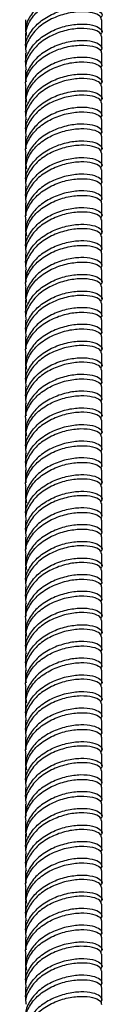
# Model space of a CAD drawing. Units: millimetres. Extents: x 5 to 995, y 5 to 995.
# Drawn here: x 846 to 849, y 205 to 241 of the extents above; entities that cross this region are included whole.
import ezdxf

# ---------------------------------------------------------------- set-up
doc = ezdxf.new("R2010")
doc.units = ezdxf.units.MM

msp = doc.modelspace()

# ---------------------------------------------------------------- linework, layer by layer
at = {"color": 7, "linetype": 'Continuous', "lineweight": 25}
for p, q in [((845.767, 240.938), (845.767, 240.489)), ((848.567, 240.489), (848.567, 240.938)), ((845.767, 240.325), (845.767, 239.877)), ((848.567, 239.877), (848.567, 240.326)), ((845.767, 239.714), (845.767, 239.265)), ((848.567, 239.265), (848.567, 239.714)), ((845.767, 239.101), (845.767, 238.652)), ((848.567, 238.652), (848.567, 239.101)), ((845.767, 238.489), (845.767, 238.04)), ((848.567, 238.04), (848.567, 238.489)), ((845.767, 237.876), (845.767, 237.427)), ((848.567, 237.427), (848.567, 237.876)), ((845.767, 237.264), (845.767, 236.815)), ((848.567, 236.815), (848.567, 237.264)), ((845.767, 236.652), (845.767, 236.203)), ((848.567, 236.203), (848.567, 236.652)), ((845.767, 236.039), (845.767, 235.59)), ((848.567, 235.59), (848.567, 236.039)), ((845.767, 235.426), (845.767, 234.978)), ((848.567, 234.978), (848.567, 235.427)), ((845.767, 234.814), (845.767, 234.365)), ((848.567, 234.365), (848.567, 234.814)), ((845.767, 234.202), (845.767, 233.753)), ((848.567, 233.753), (848.567, 234.202)), ((845.767, 233.59), (845.767, 233.141)), ((848.567, 233.141), (848.567, 233.59)), ((845.767, 232.977), (845.767, 232.528)), ((848.567, 232.528), (848.567, 232.977)), ((845.767, 232.365), (845.767, 231.916)), ((848.567, 231.916), (848.567, 232.365)), ((845.767, 231.752), (845.767, 231.303)), ((848.567, 231.303), (848.567, 231.752)), ((845.767, 231.14), (845.767, 230.691)), ((848.567, 230.691), (848.567, 231.14)), ((845.767, 230.527), (845.767, 230.078)), ((848.567, 230.078), (848.567, 230.528)), ((845.767, 229.915), (845.767, 229.466)), ((848.567, 229.466), (848.567, 229.915)), ((845.767, 229.303), (845.767, 228.854)), ((848.567, 228.854), (848.567, 229.303)), ((845.767, 228.69), (845.767, 228.241)), ((848.567, 228.241), (848.567, 228.69)), ((845.767, 228.077), (845.767, 227.629)), ((848.567, 227.629), (848.567, 228.078)), ((845.767, 227.466), (845.767, 227.016)), ((848.567, 227.016), (848.567, 227.466)), ((845.767, 226.853), (845.767, 226.404)), ((848.567, 226.404), (848.567, 226.853)), ((845.767, 226.241), (845.767, 225.792)), ((848.567, 225.792), (848.567, 226.241)), ((845.767, 225.628), (845.767, 225.179)), ((848.567, 225.179), (848.567, 225.628)), ((845.767, 225.016), (845.767, 224.567)), ((848.567, 224.567), (848.567, 225.016)), ((845.767, 224.404), (845.767, 223.954)), ((848.567, 223.954), (848.567, 224.404)), ((845.767, 223.791), (845.767, 223.342)), ((848.567, 223.342), (848.567, 223.791)), ((845.767, 223.178), (845.767, 222.73)), ((848.567, 222.73), (848.567, 223.179)), ((845.767, 222.566), (845.767, 222.117)), ((848.567, 222.117), (848.567, 222.566)), ((845.767, 221.954), (845.767, 221.505)), ((848.567, 221.505), (848.567, 221.954)), ((845.767, 221.342), (845.767, 220.892)), ((848.567, 220.892), (848.567, 221.342)), ((845.767, 220.728), (845.767, 220.28)), ((848.567, 220.28), (848.567, 220.729)), ((845.767, 220.117), (845.767, 219.668)), ((848.567, 219.668), (848.567, 220.117)), ((845.767, 219.504), (845.767, 219.055)), ((848.567, 219.055), (848.567, 219.504)), ((845.767, 218.892), (845.767, 218.443)), ((848.567, 218.443), (848.567, 218.892)), ((845.767, 218.279), (845.767, 217.83)), ((848.567, 217.83), (848.567, 218.279)), ((845.767, 217.667), (845.767, 217.218)), ((848.567, 217.218), (848.567, 217.667)), ((845.767, 217.055), (845.767, 216.606)), ((848.567, 216.606), (848.567, 217.055)), ((845.767, 216.442), (845.767, 215.993)), ((848.567, 215.993), (848.567, 216.442)), ((845.767, 215.829), (845.767, 215.381)), ((848.567, 215.381), (848.567, 215.83)), ((845.767, 215.217), (845.767, 214.768)), ((848.567, 214.768), (848.567, 215.217)), ((845.767, 214.605), (845.767, 214.156)), ((848.567, 214.156), (848.567, 214.605)), ((845.767, 213.993), (845.767, 213.544)), ((848.567, 213.544), (848.567, 213.993)), ((845.767, 213.38), (845.767, 212.931)), ((848.567, 212.931), (848.567, 213.38)), ((845.767, 212.768), (845.767, 212.319)), ((848.567, 212.319), (848.567, 212.768)), ((845.767, 212.155), (845.767, 211.706)), ((848.567, 211.706), (848.567, 212.155)), ((845.767, 211.543), (845.767, 211.094)), ((848.567, 211.094), (848.567, 211.543)), ((845.767, 210.93), (845.767, 210.482)), ((848.567, 210.482), (848.567, 210.931)), ((845.767, 210.318), (845.767, 209.869)), ((848.567, 209.869), (848.567, 210.318)), ((845.767, 209.706), (845.767, 209.257)), ((848.567, 209.257), (848.567, 209.706)), ((845.767, 209.093), (845.767, 208.644)), ((848.567, 208.644), (848.567, 209.093)), ((845.767, 208.48), (845.767, 208.032)), ((848.567, 208.032), (848.567, 208.481)), ((845.767, 207.869), (845.767, 207.419)), ((848.567, 207.419), (848.567, 207.869)), ((845.767, 207.256), (845.767, 206.807)), ((848.567, 206.807), (848.567, 207.256)), ((845.767, 206.644), (845.767, 206.195)), ((848.567, 206.195), (848.567, 206.644)), ((845.767, 206.031), (845.767, 205.582)), ((848.567, 205.582), (848.567, 206.031)), ((845.767, 205.419), (845.767, 204.97)), ((848.567, 204.97), (848.567, 205.419))]:
    msp.add_line(p, q, dxfattribs=at)
for points, knots in [([(848.515, 241.634), (848.534, 241.651), (848.608, 241.718), (848.519, 241.854), (848.251, 241.979), (847.804, 242.024), (847.263, 241.955), (846.708, 241.76), (846.22, 241.446), (845.887, 241.037), (845.739, 240.655), (845.787, 240.43), (845.802, 240.361)], [0, 0, 0, 0, 0.039155, 0.152888, 0.26662, 0.380353, 0.494085, 0.607818, 0.721551, 0.835283, 0.949016, 1, 1, 1, 1]), ([(845.781, 240.325), (845.779, 240.396), (845.776, 240.581), (845.915, 240.91), (846.22, 241.283), (846.708, 241.597), (847.263, 241.792), (847.806, 241.861), (848.245, 241.816), (848.525, 241.696), (848.544, 241.596), (848.552, 241.55)], [0, 0, 0, 0, 0.056309, 0.146785, 0.271707, 0.396629, 0.521551, 0.646473, 0.771395, 0.896317, 1, 1, 1, 1]), ([(845.782, 239.878), (845.777, 239.905), (845.744, 240.086), (845.892, 240.425), (846.218, 240.833), (846.708, 241.148), (847.263, 241.343), (847.804, 241.412), (848.251, 241.367), (848.519, 241.241), (848.608, 241.105), (848.534, 241.039), (848.515, 241.021)], [0, 0, 0, 0, 0.019968, 0.137418, 0.254867, 0.372317, 0.489767, 0.607216, 0.724666, 0.842116, 0.959565, 1, 1, 1, 1]), ([(848.552, 240.937), (848.544, 240.983), (848.525, 241.084), (848.245, 241.204), (847.806, 241.248), (847.263, 241.179), (846.709, 240.985), (846.218, 240.67), (845.892, 240.261), (845.744, 239.923), (845.777, 239.741), (845.782, 239.715)], [0, 0, 0, 0, 0.103748, 0.228748, 0.353748, 0.478748, 0.603748, 0.728748, 0.853748, 0.978748, 1, 1, 1, 1]), ([(845.782, 239.266), (845.777, 239.292), (845.744, 239.474), (845.892, 239.812), (846.218, 240.221), (846.708, 240.536), (847.263, 240.73), (847.804, 240.799), (848.251, 240.755), (848.519, 240.629), (848.608, 240.493), (848.534, 240.426), (848.515, 240.409)], [0, 0, 0, 0, 0.019968, 0.137418, 0.254867, 0.372317, 0.489767, 0.607216, 0.724666, 0.842116, 0.959565, 1, 1, 1, 1]), ([(848.552, 240.325), (848.544, 240.371), (848.525, 240.472), (848.245, 240.591), (847.806, 240.636), (847.263, 240.567), (846.709, 240.372), (846.218, 240.058), (845.892, 239.649), (845.744, 239.31), (845.777, 239.129), (845.782, 239.102)], [0, 0, 0, 0, 0.103748, 0.228748, 0.353748, 0.478748, 0.603748, 0.728748, 0.853748, 0.978748, 1, 1, 1, 1]), ([(848.515, 239.797), (848.534, 239.814), (848.608, 239.881), (848.519, 240.016), (848.251, 240.142), (847.804, 240.187), (847.263, 240.118), (846.708, 239.923), (846.218, 239.609), (845.892, 239.2), (845.744, 238.861), (845.777, 238.68), (845.782, 238.653)], [0, 0, 0, 0, 0.040435, 0.157884, 0.275334, 0.392784, 0.510233, 0.627683, 0.745133, 0.862582, 0.980032, 1, 1, 1, 1]), ([(845.782, 238.49), (845.777, 238.516), (845.744, 238.698), (845.892, 239.037), (846.218, 239.445), (846.709, 239.76), (847.263, 239.955), (847.806, 240.023), (848.245, 239.979), (848.525, 239.859), (848.544, 239.758), (848.552, 239.713)], [0, 0, 0, 0, 0.021252, 0.146252, 0.271252, 0.396252, 0.521252, 0.646252, 0.771252, 0.896252, 1, 1, 1, 1]), ([(848.515, 239.184), (848.534, 239.201), (848.608, 239.268), (848.519, 239.404), (848.251, 239.53), (847.804, 239.574), (847.263, 239.506), (846.708, 239.311), (846.22, 238.996), (845.887, 238.588), (845.739, 238.206), (845.787, 237.981), (845.802, 237.911)], [0, 0, 0, 0, 0.039155, 0.152888, 0.26662, 0.380353, 0.494085, 0.607818, 0.721551, 0.835283, 0.949016, 1, 1, 1, 1]), ([(845.781, 237.875), (845.779, 237.947), (845.776, 238.132), (845.915, 238.46), (846.22, 238.833), (846.708, 239.147), (847.263, 239.342), (847.806, 239.411), (848.245, 239.367), (848.525, 239.247), (848.544, 239.146), (848.552, 239.1)], [0, 0, 0, 0, 0.056309, 0.146785, 0.271707, 0.396629, 0.521551, 0.646473, 0.771395, 0.896317, 1, 1, 1, 1]), ([(845.782, 237.428), (845.777, 237.455), (845.744, 237.637), (845.892, 237.975), (846.218, 238.384), (846.708, 238.698), (847.263, 238.893), (847.804, 238.962), (848.251, 238.917), (848.519, 238.791), (848.608, 238.656), (848.534, 238.589), (848.515, 238.572)], [0, 0, 0, 0, 0.019968, 0.137418, 0.254867, 0.372317, 0.489767, 0.607216, 0.724666, 0.842116, 0.959565, 1, 1, 1, 1]), ([(848.552, 238.488), (848.544, 238.533), (848.525, 238.634), (848.245, 238.754), (847.806, 238.799), (847.263, 238.73), (846.709, 238.535), (846.218, 238.221), (845.892, 237.812), (845.744, 237.473), (845.777, 237.292), (845.782, 237.265)], [0, 0, 0, 0, 0.103748, 0.228748, 0.353748, 0.478748, 0.603748, 0.728748, 0.853748, 0.978748, 1, 1, 1, 1]), ([(845.782, 236.816), (845.777, 236.842), (845.744, 237.024), (845.892, 237.363), (846.218, 237.771), (846.708, 238.086), (847.263, 238.281), (847.804, 238.35), (848.251, 238.305), (848.519, 238.179), (848.608, 238.043), (848.534, 237.977), (848.515, 237.959)], [0, 0, 0, 0, 0.019968, 0.137418, 0.254867, 0.372317, 0.489767, 0.607216, 0.724666, 0.842116, 0.959565, 1, 1, 1, 1]), ([(848.552, 237.875), (848.544, 237.921), (848.525, 238.022), (848.245, 238.142), (847.806, 238.186), (847.263, 238.117), (846.709, 237.923), (846.218, 237.608), (845.892, 237.199), (845.744, 236.861), (845.777, 236.679), (845.782, 236.653)], [0, 0, 0, 0, 0.103748, 0.228748, 0.353748, 0.478748, 0.603748, 0.728748, 0.853748, 0.978748, 1, 1, 1, 1]), ([(848.515, 237.347), (848.534, 237.364), (848.608, 237.431), (848.519, 237.567), (848.251, 237.693), (847.804, 237.737), (847.263, 237.668), (846.708, 237.474), (846.218, 237.159), (845.892, 236.75), (845.744, 236.412), (845.777, 236.23), (845.782, 236.204)], [0, 0, 0, 0, 0.040435, 0.157884, 0.275334, 0.392784, 0.510233, 0.627683, 0.745133, 0.862582, 0.980032, 1, 1, 1, 1]), ([(845.782, 236.04), (845.777, 236.067), (845.744, 236.248), (845.892, 236.587), (846.218, 236.996), (846.709, 237.31), (847.263, 237.505), (847.806, 237.574), (848.245, 237.529), (848.525, 237.41), (848.544, 237.309), (848.552, 237.263)], [0, 0, 0, 0, 0.021252, 0.146252, 0.271252, 0.396252, 0.521252, 0.646252, 0.771252, 0.896252, 1, 1, 1, 1]), ([(848.515, 236.735), (848.534, 236.752), (848.608, 236.819), (848.519, 236.954), (848.251, 237.08), (847.804, 237.125), (847.263, 237.056), (846.708, 236.861), (846.22, 236.547), (845.887, 236.138), (845.739, 235.756), (845.787, 235.531), (845.802, 235.462)], [0, 0, 0, 0, 0.0391551, 0.1528877, 0.2666203, 0.3803529, 0.4940855, 0.6078181, 0.7215507, 0.8352833, 0.9490159, 1, 1, 1, 1]), ([(845.781, 235.426), (845.779, 235.497), (845.776, 235.682), (845.915, 236.011), (846.22, 236.384), (846.708, 236.698), (847.263, 236.893), (847.806, 236.961), (848.245, 236.917), (848.525, 236.797), (848.544, 236.696), (848.552, 236.651)], [0, 0, 0, 0, 0.056309, 0.146785, 0.271707, 0.396629, 0.521551, 0.646473, 0.771395, 0.896317, 1, 1, 1, 1]), ([(845.782, 234.979), (845.777, 235.005), (845.744, 235.187), (845.892, 235.526), (846.218, 235.934), (846.708, 236.249), (847.263, 236.444), (847.804, 236.512), (848.251, 236.468), (848.519, 236.342), (848.608, 236.206), (848.534, 236.139), (848.515, 236.122)], [0, 0, 0, 0, 0.0199682, 0.1374178, 0.2548674, 0.3723171, 0.4897667, 0.6072163, 0.7246659, 0.8421156, 0.9595652, 1, 1, 1, 1]), ([(848.552, 236.038), (848.544, 236.084), (848.525, 236.185), (848.245, 236.305), (847.806, 236.349), (847.263, 236.28), (846.709, 236.086), (846.218, 235.771), (845.892, 235.362), (845.744, 235.024), (845.777, 234.842), (845.782, 234.816)], [0, 0, 0, 0, 0.103748, 0.228748, 0.353748, 0.478748, 0.603748, 0.728748, 0.853748, 0.978748, 1, 1, 1, 1]), ([(845.782, 234.366), (845.777, 234.393), (845.744, 234.574), (845.892, 234.913), (846.218, 235.322), (846.708, 235.636), (847.263, 235.831), (847.804, 235.9), (848.251, 235.855), (848.519, 235.729), (848.608, 235.594), (848.534, 235.527), (848.515, 235.51)], [0, 0, 0, 0, 0.019968, 0.137418, 0.254867, 0.372317, 0.489767, 0.607216, 0.724666, 0.842116, 0.959565, 1, 1, 1, 1]), ([(848.552, 235.426), (848.544, 235.471), (848.525, 235.572), (848.245, 235.692), (847.806, 235.737), (847.263, 235.668), (846.709, 235.473), (846.218, 235.159), (845.892, 234.75), (845.744, 234.411), (845.777, 234.23), (845.782, 234.203)], [0, 0, 0, 0, 0.103748, 0.228748, 0.353748, 0.478748, 0.603748, 0.728748, 0.853748, 0.978748, 1, 1, 1, 1]), ([(848.515, 234.897), (848.534, 234.914), (848.608, 234.981), (848.519, 235.117), (848.251, 235.243), (847.804, 235.288), (847.263, 235.219), (846.708, 235.024), (846.218, 234.709), (845.892, 234.301), (845.744, 233.962), (845.777, 233.78), (845.782, 233.754)], [0, 0, 0, 0, 0.040435, 0.157884, 0.275334, 0.392784, 0.510233, 0.627683, 0.745133, 0.862582, 0.980032, 1, 1, 1, 1]), ([(845.782, 233.591), (845.777, 233.617), (845.744, 233.799), (845.892, 234.137), (846.218, 234.546), (846.709, 234.861), (847.263, 235.055), (847.806, 235.124), (848.245, 235.08), (848.525, 234.96), (848.544, 234.859), (848.552, 234.813)], [0, 0, 0, 0, 0.021252, 0.146252, 0.271252, 0.396252, 0.521252, 0.646252, 0.771252, 0.896252, 1, 1, 1, 1]), ([(848.515, 234.285), (848.534, 234.302), (848.608, 234.369), (848.519, 234.505), (848.251, 234.63), (847.804, 234.675), (847.263, 234.606), (846.708, 234.412), (846.22, 234.097), (845.887, 233.688), (845.739, 233.306), (845.787, 233.082), (845.802, 233.012)], [0, 0, 0, 0, 0.039155, 0.152888, 0.26662, 0.380353, 0.494085, 0.607818, 0.721551, 0.835283, 0.949016, 1, 1, 1, 1]), ([(845.781, 232.976), (845.779, 233.047), (845.776, 233.232), (845.915, 233.561), (846.22, 233.934), (846.708, 234.248), (847.263, 234.443), (847.806, 234.512), (848.245, 234.467), (848.525, 234.348), (848.544, 234.247), (848.552, 234.201)], [0, 0, 0, 0, 0.056309, 0.146785, 0.271707, 0.396629, 0.521551, 0.646473, 0.771395, 0.896317, 1, 1, 1, 1]), ([(845.782, 232.529), (845.777, 232.556), (845.744, 232.737), (845.892, 233.076), (846.218, 233.485), (846.708, 233.799), (847.263, 233.994), (847.804, 234.063), (848.251, 234.018), (848.519, 233.892), (848.608, 233.757), (848.534, 233.69), (848.515, 233.673)], [0, 0, 0, 0, 0.019968, 0.137418, 0.254867, 0.372317, 0.489767, 0.607216, 0.724666, 0.842116, 0.959565, 1, 1, 1, 1]), ([(848.552, 233.588), (848.544, 233.634), (848.525, 233.735), (848.245, 233.855), (847.806, 233.899), (847.263, 233.831), (846.709, 233.636), (846.218, 233.321), (845.892, 232.913), (845.744, 232.574), (845.777, 232.392), (845.782, 232.366)], [0, 0, 0, 0, 0.1037482, 0.2287482, 0.3537482, 0.4787482, 0.6037482, 0.7287482, 0.8537482, 0.9787482, 1, 1, 1, 1]), ([(845.782, 231.917), (845.777, 231.943), (845.744, 232.125), (845.892, 232.464), (846.218, 232.872), (846.708, 233.187), (847.263, 233.381), (847.804, 233.45), (848.251, 233.406), (848.519, 233.28), (848.608, 233.144), (848.534, 233.077), (848.515, 233.06)], [0, 0, 0, 0, 0.019968, 0.137418, 0.254867, 0.372317, 0.489767, 0.607216, 0.724666, 0.842116, 0.959565, 1, 1, 1, 1]), ([(848.552, 232.976), (848.544, 233.022), (848.525, 233.123), (848.245, 233.243), (847.806, 233.287), (847.263, 233.218), (846.709, 233.023), (846.218, 232.709), (845.892, 232.3), (845.744, 231.962), (845.777, 231.78), (845.782, 231.754)], [0, 0, 0, 0, 0.103748, 0.228748, 0.353748, 0.478748, 0.603748, 0.728748, 0.853748, 0.978748, 1, 1, 1, 1]), ([(848.515, 232.448), (848.534, 232.465), (848.608, 232.532), (848.519, 232.667), (848.251, 232.793), (847.804, 232.838), (847.263, 232.769), (846.708, 232.574), (846.218, 232.26), (845.892, 231.851), (845.744, 231.512), (845.777, 231.331), (845.782, 231.304)], [0, 0, 0, 0, 0.040435, 0.157884, 0.275334, 0.392784, 0.510233, 0.627683, 0.745133, 0.862582, 0.980032, 1, 1, 1, 1]), ([(845.782, 231.141), (845.777, 231.168), (845.744, 231.349), (845.892, 231.688), (846.218, 232.097), (846.709, 232.411), (847.263, 232.606), (847.806, 232.675), (848.245, 232.63), (848.525, 232.51), (848.544, 232.409), (848.552, 232.364)], [0, 0, 0, 0, 0.0212518, 0.1462518, 0.2712518, 0.3962518, 0.5212518, 0.6462518, 0.7712518, 0.8962518, 1, 1, 1, 1]), ([(848.515, 231.835), (848.534, 231.852), (848.608, 231.919), (848.519, 232.055), (848.251, 232.181), (847.804, 232.226), (847.263, 232.157), (846.708, 231.962), (846.22, 231.647), (845.887, 231.239), (845.739, 230.857), (845.787, 230.632), (845.802, 230.562)], [0, 0, 0, 0, 0.039155, 0.152888, 0.26662, 0.380353, 0.494085, 0.607818, 0.721551, 0.835283, 0.949016, 1, 1, 1, 1]), ([(845.781, 230.527), (845.779, 230.598), (845.776, 230.783), (845.915, 231.111), (846.22, 231.485), (846.708, 231.799), (847.263, 231.993), (847.806, 232.062), (848.245, 232.018), (848.525, 231.898), (848.544, 231.797), (848.552, 231.751)], [0, 0, 0, 0, 0.056309, 0.146785, 0.271707, 0.396629, 0.521551, 0.646473, 0.771395, 0.896317, 1, 1, 1, 1]), ([(845.782, 230.08), (845.777, 230.106), (845.744, 230.288), (845.892, 230.626), (846.218, 231.035), (846.708, 231.35), (847.263, 231.544), (847.804, 231.613), (848.251, 231.568), (848.519, 231.443), (848.608, 231.307), (848.534, 231.24), (848.515, 231.223)], [0, 0, 0, 0, 0.0199682, 0.1374178, 0.2548674, 0.3723171, 0.4897667, 0.6072163, 0.7246659, 0.8421156, 0.9595652, 1, 1, 1, 1]), ([(848.552, 231.139), (848.544, 231.185), (848.525, 231.286), (848.245, 231.405), (847.806, 231.45), (847.263, 231.381), (846.709, 231.186), (846.218, 230.872), (845.892, 230.463), (845.744, 230.124), (845.777, 229.943), (845.782, 229.916)], [0, 0, 0, 0, 0.103748, 0.228748, 0.353748, 0.478748, 0.603748, 0.728748, 0.853748, 0.978748, 1, 1, 1, 1]), ([(845.782, 229.467), (845.777, 229.494), (845.744, 229.675), (845.892, 230.014), (846.218, 230.423), (846.708, 230.737), (847.263, 230.932), (847.804, 231.001), (848.251, 230.956), (848.519, 230.83), (848.608, 230.695), (848.534, 230.628), (848.515, 230.611)], [0, 0, 0, 0, 0.019968, 0.137418, 0.254867, 0.372317, 0.489767, 0.607216, 0.724666, 0.842116, 0.959565, 1, 1, 1, 1]), ([(848.552, 230.526), (848.544, 230.572), (848.525, 230.673), (848.245, 230.793), (847.806, 230.837), (847.263, 230.769), (846.709, 230.574), (846.218, 230.259), (845.892, 229.851), (845.744, 229.512), (845.777, 229.33), (845.782, 229.304)], [0, 0, 0, 0, 0.1037482, 0.2287482, 0.3537482, 0.4787482, 0.6037482, 0.7287482, 0.8537482, 0.9787482, 1, 1, 1, 1]), ([(848.515, 229.998), (848.534, 230.015), (848.608, 230.082), (848.519, 230.218), (848.251, 230.344), (847.804, 230.388), (847.263, 230.319), (846.708, 230.125), (846.218, 229.81), (845.892, 229.401), (845.744, 229.063), (845.777, 228.881), (845.782, 228.855)], [0, 0, 0, 0, 0.040435, 0.157884, 0.275334, 0.392784, 0.510233, 0.627683, 0.745133, 0.862582, 0.980032, 1, 1, 1, 1]), ([(845.782, 228.692), (845.777, 228.718), (845.744, 228.9), (845.892, 229.238), (846.218, 229.647), (846.709, 229.961), (847.263, 230.156), (847.806, 230.225), (848.245, 230.181), (848.525, 230.061), (848.544, 229.96), (848.552, 229.914)], [0, 0, 0, 0, 0.0212518, 0.1462518, 0.2712518, 0.3962518, 0.5212518, 0.6462518, 0.7712518, 0.8962518, 1, 1, 1, 1]), ([(848.515, 229.386), (848.534, 229.403), (848.608, 229.47), (848.519, 229.605), (848.251, 229.731), (847.804, 229.776), (847.263, 229.707), (846.708, 229.512), (846.22, 229.198), (845.887, 228.789), (845.739, 228.407), (845.787, 228.182), (845.802, 228.113)], [0, 0, 0, 0, 0.039155, 0.152888, 0.26662, 0.380353, 0.494085, 0.607818, 0.721551, 0.835283, 0.949016, 1, 1, 1, 1]), ([(845.781, 228.077), (845.779, 228.148), (845.776, 228.333), (845.915, 228.662), (846.22, 229.035), (846.708, 229.349), (847.263, 229.544), (847.806, 229.613), (848.245, 229.568), (848.525, 229.448), (848.544, 229.347), (848.552, 229.302)], [0, 0, 0, 0, 0.056309, 0.146785, 0.271707, 0.396629, 0.521551, 0.646473, 0.771395, 0.896317, 1, 1, 1, 1]), ([(845.782, 227.63), (845.777, 227.656), (845.744, 227.838), (845.892, 228.177), (846.218, 228.585), (846.708, 228.9), (847.263, 229.095), (847.804, 229.164), (848.251, 229.119), (848.519, 228.993), (848.608, 228.857), (848.534, 228.79), (848.515, 228.773)], [0, 0, 0, 0, 0.019968, 0.137418, 0.254867, 0.372317, 0.489767, 0.607216, 0.724666, 0.842116, 0.959565, 1, 1, 1, 1]), ([(848.552, 228.689), (848.544, 228.735), (848.525, 228.836), (848.245, 228.956), (847.806, 229), (847.263, 228.931), (846.709, 228.737), (846.218, 228.422), (845.892, 228.013), (845.744, 227.675), (845.777, 227.493), (845.782, 227.467)], [0, 0, 0, 0, 0.103748, 0.228748, 0.353748, 0.478748, 0.603748, 0.728748, 0.853748, 0.978748, 1, 1, 1, 1]), ([(845.782, 227.018), (845.777, 227.044), (845.744, 227.226), (845.892, 227.564), (846.218, 227.973), (846.708, 228.288), (847.263, 228.482), (847.804, 228.551), (848.251, 228.506), (848.519, 228.381), (848.608, 228.245), (848.534, 228.178), (848.515, 228.161)], [0, 0, 0, 0, 0.0199682, 0.1374178, 0.2548674, 0.3723171, 0.4897667, 0.6072163, 0.7246659, 0.8421156, 0.9595652, 1, 1, 1, 1]), ([(848.552, 228.077), (848.544, 228.123), (848.525, 228.224), (848.245, 228.343), (847.806, 228.388), (847.263, 228.319), (846.709, 228.124), (846.218, 227.81), (845.892, 227.401), (845.744, 227.062), (845.777, 226.881), (845.782, 226.854)], [0, 0, 0, 0, 0.103748, 0.228748, 0.353748, 0.478748, 0.603748, 0.728748, 0.853748, 0.978748, 1, 1, 1, 1]), ([(848.515, 227.548), (848.534, 227.566), (848.608, 227.633), (848.519, 227.768), (848.251, 227.894), (847.804, 227.939), (847.263, 227.87), (846.708, 227.675), (846.218, 227.361), (845.892, 226.952), (845.744, 226.613), (845.777, 226.432), (845.782, 226.405)], [0, 0, 0, 0, 0.040435, 0.157884, 0.275334, 0.392784, 0.510233, 0.627683, 0.745133, 0.862582, 0.980032, 1, 1, 1, 1]), ([(845.782, 226.242), (845.777, 226.268), (845.744, 226.45), (845.892, 226.789), (846.218, 227.197), (846.709, 227.512), (847.263, 227.707), (847.806, 227.775), (848.245, 227.731), (848.525, 227.611), (848.544, 227.51), (848.552, 227.464)], [0, 0, 0, 0, 0.021252, 0.146252, 0.271252, 0.396252, 0.521252, 0.646252, 0.771252, 0.896252, 1, 1, 1, 1]), ([(848.515, 226.936), (848.534, 226.953), (848.608, 227.02), (848.519, 227.156), (848.251, 227.282), (847.804, 227.326), (847.263, 227.257), (846.708, 227.063), (846.22, 226.748), (845.887, 226.339), (845.739, 225.957), (845.787, 225.733), (845.802, 225.663)], [0, 0, 0, 0, 0.039155, 0.152888, 0.26662, 0.380353, 0.494085, 0.607818, 0.721551, 0.835283, 0.949016, 1, 1, 1, 1]), ([(845.781, 225.627), (845.779, 225.698), (845.776, 225.884), (845.915, 226.212), (846.22, 226.585), (846.708, 226.899), (847.263, 227.094), (847.806, 227.163), (848.245, 227.119), (848.525, 226.999), (848.544, 226.898), (848.552, 226.852)], [0, 0, 0, 0, 0.056309, 0.146785, 0.271707, 0.396629, 0.521551, 0.646473, 0.771395, 0.896317, 1, 1, 1, 1]), ([(845.782, 225.18), (845.777, 225.207), (845.744, 225.388), (845.892, 225.727), (846.218, 226.136), (846.708, 226.45), (847.263, 226.645), (847.804, 226.714), (848.251, 226.669), (848.519, 226.543), (848.608, 226.408), (848.534, 226.341), (848.515, 226.324)], [0, 0, 0, 0, 0.019968, 0.137418, 0.254867, 0.372317, 0.489767, 0.607216, 0.724666, 0.842116, 0.959565, 1, 1, 1, 1]), ([(848.552, 226.24), (848.544, 226.285), (848.525, 226.386), (848.245, 226.506), (847.806, 226.551), (847.263, 226.482), (846.709, 226.287), (846.218, 225.972), (845.892, 225.564), (845.744, 225.225), (845.777, 225.043), (845.782, 225.017)], [0, 0, 0, 0, 0.103748, 0.228748, 0.353748, 0.478748, 0.603748, 0.728748, 0.853748, 0.978748, 1, 1, 1, 1]), ([(845.782, 224.568), (845.777, 224.594), (845.744, 224.776), (845.892, 225.115), (846.218, 225.523), (846.708, 225.838), (847.263, 226.033), (847.804, 226.102), (848.251, 226.057), (848.519, 225.931), (848.608, 225.795), (848.534, 225.728), (848.515, 225.711)], [0, 0, 0, 0, 0.0199682, 0.1374178, 0.2548674, 0.3723171, 0.4897667, 0.6072163, 0.7246659, 0.8421156, 0.9595652, 1, 1, 1, 1]), ([(848.552, 225.627), (848.544, 225.673), (848.525, 225.774), (848.245, 225.894), (847.806, 225.938), (847.263, 225.869), (846.709, 225.675), (846.218, 225.36), (845.892, 224.951), (845.744, 224.613), (845.777, 224.431), (845.782, 224.405)], [0, 0, 0, 0, 0.103748, 0.228748, 0.353748, 0.478748, 0.603748, 0.728748, 0.853748, 0.978748, 1, 1, 1, 1]), ([(848.515, 225.099), (848.534, 225.116), (848.608, 225.183), (848.519, 225.319), (848.251, 225.444), (847.804, 225.489), (847.263, 225.42), (846.708, 225.226), (846.218, 224.911), (845.892, 224.502), (845.744, 224.164), (845.777, 223.982), (845.782, 223.956)], [0, 0, 0, 0, 0.040435, 0.157884, 0.275334, 0.392784, 0.510233, 0.627683, 0.745133, 0.862582, 0.980032, 1, 1, 1, 1]), ([(845.782, 223.792), (845.777, 223.819), (845.744, 224), (845.892, 224.339), (846.218, 224.748), (846.709, 225.062), (847.263, 225.257), (847.806, 225.326), (848.245, 225.281), (848.525, 225.161), (848.544, 225.061), (848.552, 225.015)], [0, 0, 0, 0, 0.021252, 0.146252, 0.271252, 0.396252, 0.521252, 0.646252, 0.771252, 0.896252, 1, 1, 1, 1]), ([(848.515, 224.486), (848.534, 224.504), (848.608, 224.57), (848.519, 224.706), (848.251, 224.832), (847.804, 224.877), (847.263, 224.808), (846.708, 224.613), (846.22, 224.299), (845.887, 223.89), (845.739, 223.508), (845.787, 223.283), (845.802, 223.214)], [0, 0, 0, 0, 0.039155, 0.152888, 0.26662, 0.380353, 0.494085, 0.607818, 0.721551, 0.835283, 0.949016, 1, 1, 1, 1]), ([(845.781, 223.178), (845.779, 223.249), (845.776, 223.434), (845.915, 223.763), (846.22, 224.136), (846.708, 224.45), (847.263, 224.645), (847.806, 224.713), (848.245, 224.669), (848.525, 224.549), (848.544, 224.448), (848.552, 224.402)], [0, 0, 0, 0, 0.056309, 0.146785, 0.271707, 0.396629, 0.521551, 0.646473, 0.771395, 0.896317, 1, 1, 1, 1]), ([(845.782, 222.731), (845.777, 222.757), (845.744, 222.939), (845.892, 223.277), (846.218, 223.686), (846.708, 224.001), (847.263, 224.195), (847.804, 224.264), (848.251, 224.22), (848.519, 224.094), (848.608, 223.958), (848.534, 223.891), (848.515, 223.874)], [0, 0, 0, 0, 0.019968, 0.137418, 0.254867, 0.372317, 0.489767, 0.607216, 0.724666, 0.842116, 0.959565, 1, 1, 1, 1]), ([(848.552, 223.79), (848.544, 223.836), (848.525, 223.937), (848.245, 224.057), (847.806, 224.101), (847.263, 224.032), (846.709, 223.837), (846.218, 223.523), (845.892, 223.114), (845.744, 222.775), (845.777, 222.594), (845.782, 222.567)], [0, 0, 0, 0, 0.103748, 0.228748, 0.353748, 0.478748, 0.603748, 0.728748, 0.853748, 0.978748, 1, 1, 1, 1]), ([(845.782, 222.118), (845.777, 222.145), (845.744, 222.326), (845.892, 222.665), (846.218, 223.074), (846.708, 223.388), (847.263, 223.583), (847.804, 223.652), (848.251, 223.607), (848.519, 223.481), (848.608, 223.346), (848.534, 223.279), (848.515, 223.262)], [0, 0, 0, 0, 0.019968, 0.137418, 0.254867, 0.372317, 0.489767, 0.607216, 0.724666, 0.842116, 0.959565, 1, 1, 1, 1]), ([(848.552, 223.178), (848.544, 223.223), (848.525, 223.324), (848.245, 223.444), (847.806, 223.489), (847.263, 223.42), (846.709, 223.225), (846.218, 222.91), (845.892, 222.502), (845.744, 222.163), (845.777, 221.981), (845.782, 221.955)], [0, 0, 0, 0, 0.103748, 0.228748, 0.353748, 0.478748, 0.603748, 0.728748, 0.853748, 0.978748, 1, 1, 1, 1]), ([(848.515, 222.649), (848.534, 222.666), (848.608, 222.733), (848.519, 222.869), (848.251, 222.995), (847.804, 223.04), (847.263, 222.971), (846.708, 222.776), (846.218, 222.461), (845.892, 222.053), (845.744, 221.714), (845.777, 221.532), (845.782, 221.506)], [0, 0, 0, 0, 0.040435, 0.157884, 0.275334, 0.392784, 0.510233, 0.627683, 0.745133, 0.862582, 0.980032, 1, 1, 1, 1]), ([(845.782, 221.343), (845.777, 221.369), (845.744, 221.551), (845.892, 221.889), (846.218, 222.298), (846.709, 222.613), (847.263, 222.807), (847.806, 222.876), (848.245, 222.832), (848.525, 222.712), (848.544, 222.611), (848.552, 222.565)], [0, 0, 0, 0, 0.021252, 0.146252, 0.271252, 0.396252, 0.521252, 0.646252, 0.771252, 0.896252, 1, 1, 1, 1]), ([(848.515, 222.037), (848.534, 222.054), (848.608, 222.121), (848.519, 222.257), (848.251, 222.382), (847.804, 222.427), (847.263, 222.358), (846.708, 222.164), (846.22, 221.849), (845.887, 221.44), (845.739, 221.058), (845.787, 220.833), (845.802, 220.764)], [0, 0, 0, 0, 0.039155, 0.152888, 0.26662, 0.380353, 0.494085, 0.607818, 0.721551, 0.835283, 0.949016, 1, 1, 1, 1]), ([(845.781, 220.728), (845.779, 220.799), (845.776, 220.984), (845.915, 221.313), (846.22, 221.686), (846.708, 222), (847.263, 222.195), (847.806, 222.264), (848.245, 222.219), (848.525, 222.099), (848.544, 221.999), (848.552, 221.953)], [0, 0, 0, 0, 0.056309, 0.146785, 0.271707, 0.396629, 0.521551, 0.646473, 0.771395, 0.896317, 1, 1, 1, 1]), ([(845.782, 220.281), (845.777, 220.308), (845.744, 220.489), (845.892, 220.828), (846.218, 221.237), (846.708, 221.551), (847.263, 221.746), (847.804, 221.815), (848.251, 221.77), (848.519, 221.644), (848.608, 221.508), (848.534, 221.442), (848.515, 221.424)], [0, 0, 0, 0, 0.019968, 0.137418, 0.254867, 0.372317, 0.489767, 0.607216, 0.724666, 0.842116, 0.959565, 1, 1, 1, 1]), ([(848.552, 221.34), (848.544, 221.386), (848.525, 221.487), (848.245, 221.607), (847.806, 221.651), (847.263, 221.582), (846.709, 221.388), (846.218, 221.073), (845.892, 220.664), (845.744, 220.326), (845.777, 220.144), (845.782, 220.118)], [0, 0, 0, 0, 0.103748, 0.228748, 0.353748, 0.478748, 0.603748, 0.728748, 0.853748, 0.978748, 1, 1, 1, 1]), ([(845.782, 219.669), (845.777, 219.695), (845.744, 219.877), (845.892, 220.215), (846.218, 220.624), (846.708, 220.939), (847.263, 221.133), (847.804, 221.202), (848.251, 221.158), (848.519, 221.032), (848.608, 220.896), (848.534, 220.829), (848.515, 220.812)], [0, 0, 0, 0, 0.019968, 0.137418, 0.254867, 0.372317, 0.489767, 0.607216, 0.724666, 0.842116, 0.959565, 1, 1, 1, 1]), ([(848.552, 220.728), (848.544, 220.774), (848.525, 220.875), (848.245, 220.995), (847.806, 221.039), (847.263, 220.97), (846.709, 220.775), (846.218, 220.461), (845.892, 220.052), (845.744, 219.713), (845.777, 219.532), (845.782, 219.505)], [0, 0, 0, 0, 0.103748, 0.228748, 0.353748, 0.478748, 0.603748, 0.728748, 0.853748, 0.978748, 1, 1, 1, 1]), ([(848.515, 220.2), (848.534, 220.217), (848.608, 220.284), (848.519, 220.419), (848.251, 220.545), (847.804, 220.59), (847.263, 220.521), (846.708, 220.326), (846.218, 220.012), (845.892, 219.603), (845.744, 219.264), (845.777, 219.083), (845.782, 219.056)], [0, 0, 0, 0, 0.040435, 0.157884, 0.275334, 0.392784, 0.510233, 0.627683, 0.745133, 0.862582, 0.980032, 1, 1, 1, 1]), ([(845.782, 218.893), (845.777, 218.919), (845.744, 219.101), (845.892, 219.44), (846.218, 219.848), (846.709, 220.163), (847.263, 220.358), (847.806, 220.427), (848.245, 220.382), (848.525, 220.262), (848.544, 220.161), (848.552, 220.116)], [0, 0, 0, 0, 0.0212518, 0.1462518, 0.2712518, 0.3962518, 0.5212518, 0.6462518, 0.7712518, 0.8962518, 1, 1, 1, 1]), ([(848.515, 219.587), (848.534, 219.604), (848.608, 219.671), (848.519, 219.807), (848.251, 219.933), (847.804, 219.977), (847.263, 219.909), (846.708, 219.714), (846.22, 219.399), (845.887, 218.991), (845.739, 218.609), (845.787, 218.384), (845.802, 218.314)], [0, 0, 0, 0, 0.039155, 0.152888, 0.26662, 0.380353, 0.494085, 0.607818, 0.721551, 0.835283, 0.949016, 1, 1, 1, 1]), ([(845.781, 218.279), (845.779, 218.35), (845.776, 218.535), (845.915, 218.863), (846.22, 219.236), (846.708, 219.55), (847.263, 219.745), (847.806, 219.814), (848.245, 219.77), (848.525, 219.65), (848.544, 219.549), (848.552, 219.503)], [0, 0, 0, 0, 0.056309, 0.146785, 0.271707, 0.396629, 0.521551, 0.646473, 0.771395, 0.896317, 1, 1, 1, 1]), ([(845.782, 217.832), (845.777, 217.858), (845.744, 218.04), (845.892, 218.378), (846.218, 218.787), (846.708, 219.101), (847.263, 219.296), (847.804, 219.365), (848.251, 219.32), (848.519, 219.195), (848.608, 219.059), (848.534, 218.992), (848.515, 218.975)], [0, 0, 0, 0, 0.019968, 0.137418, 0.254867, 0.372317, 0.489767, 0.607216, 0.724666, 0.842116, 0.959565, 1, 1, 1, 1]), ([(848.552, 218.891), (848.544, 218.937), (848.525, 219.037), (848.245, 219.157), (847.806, 219.202), (847.263, 219.133), (846.709, 218.938), (846.218, 218.624), (845.892, 218.215), (845.744, 217.876), (845.777, 217.695), (845.782, 217.668)], [0, 0, 0, 0, 0.103748, 0.228748, 0.353748, 0.478748, 0.603748, 0.728748, 0.853748, 0.978748, 1, 1, 1, 1]), ([(845.782, 217.219), (845.777, 217.246), (845.744, 217.427), (845.892, 217.766), (846.218, 218.174), (846.708, 218.489), (847.263, 218.684), (847.804, 218.753), (848.251, 218.708), (848.519, 218.582), (848.608, 218.446), (848.534, 218.38), (848.515, 218.362)], [0, 0, 0, 0, 0.0199682, 0.1374178, 0.2548674, 0.3723171, 0.4897667, 0.6072163, 0.7246659, 0.8421156, 0.9595652, 1, 1, 1, 1]), ([(848.552, 218.278), (848.544, 218.324), (848.525, 218.425), (848.245, 218.545), (847.806, 218.589), (847.263, 218.52), (846.709, 218.326), (846.218, 218.011), (845.892, 217.602), (845.744, 217.264), (845.777, 217.082), (845.782, 217.056)], [0, 0, 0, 0, 0.103748, 0.228748, 0.353748, 0.478748, 0.603748, 0.728748, 0.853748, 0.978748, 1, 1, 1, 1]), ([(848.515, 217.75), (848.534, 217.767), (848.608, 217.834), (848.519, 217.97), (848.251, 218.096), (847.804, 218.14), (847.263, 218.071), (846.708, 217.877), (846.218, 217.562), (845.892, 217.153), (845.744, 216.815), (845.777, 216.633), (845.782, 216.607)], [0, 0, 0, 0, 0.040435, 0.157884, 0.275334, 0.392784, 0.510233, 0.627683, 0.745133, 0.862582, 0.980032, 1, 1, 1, 1]), ([(845.782, 216.443), (845.777, 216.47), (845.744, 216.651), (845.892, 216.99), (846.218, 217.399), (846.709, 217.713), (847.263, 217.908), (847.806, 217.977), (848.245, 217.932), (848.525, 217.813), (848.544, 217.712), (848.552, 217.666)], [0, 0, 0, 0, 0.021252, 0.146252, 0.271252, 0.396252, 0.521252, 0.646252, 0.771252, 0.896252, 1, 1, 1, 1]), ([(848.515, 217.138), (848.534, 217.155), (848.608, 217.222), (848.519, 217.357), (848.251, 217.483), (847.804, 217.528), (847.263, 217.459), (846.708, 217.264), (846.22, 216.95), (845.887, 216.541), (845.739, 216.159), (845.787, 215.934), (845.802, 215.865)], [0, 0, 0, 0, 0.0391551, 0.1528877, 0.2666203, 0.3803529, 0.4940855, 0.6078181, 0.7215507, 0.8352833, 0.9490159, 1, 1, 1, 1]), ([(845.781, 215.829), (845.779, 215.9), (845.776, 216.085), (845.915, 216.414), (846.22, 216.787), (846.708, 217.101), (847.263, 217.296), (847.806, 217.364), (848.245, 217.32), (848.525, 217.2), (848.544, 217.099), (848.552, 217.054)], [0, 0, 0, 0, 0.056309, 0.146785, 0.271707, 0.396629, 0.521551, 0.646473, 0.771395, 0.896317, 1, 1, 1, 1]), ([(845.782, 215.382), (845.777, 215.408), (845.744, 215.59), (845.892, 215.929), (846.218, 216.337), (846.708, 216.652), (847.263, 216.847), (847.804, 216.915), (848.251, 216.871), (848.519, 216.745), (848.608, 216.609), (848.534, 216.542), (848.515, 216.525)], [0, 0, 0, 0, 0.019968, 0.137418, 0.254867, 0.372317, 0.489767, 0.607216, 0.724666, 0.842116, 0.959565, 1, 1, 1, 1]), ([(848.552, 216.441), (848.544, 216.487), (848.525, 216.588), (848.245, 216.708), (847.806, 216.752), (847.263, 216.683), (846.709, 216.489), (846.218, 216.174), (845.892, 215.765), (845.744, 215.427), (845.777, 215.245), (845.782, 215.219)], [0, 0, 0, 0, 0.103748, 0.228748, 0.353748, 0.478748, 0.603748, 0.728748, 0.853748, 0.978748, 1, 1, 1, 1]), ([(845.782, 214.769), (845.777, 214.796), (845.744, 214.978), (845.892, 215.316), (846.218, 215.725), (846.708, 216.039), (847.263, 216.234), (847.804, 216.303), (848.251, 216.258), (848.519, 216.132), (848.608, 215.997), (848.534, 215.93), (848.515, 215.913)], [0, 0, 0, 0, 0.0199682, 0.1374178, 0.2548674, 0.3723171, 0.4897667, 0.6072163, 0.7246659, 0.8421156, 0.9595652, 1, 1, 1, 1]), ([(848.552, 215.829), (848.544, 215.874), (848.525, 215.975), (848.245, 216.095), (847.806, 216.14), (847.263, 216.071), (846.709, 215.876), (846.218, 215.562), (845.892, 215.153), (845.744, 214.814), (845.777, 214.633), (845.782, 214.606)], [0, 0, 0, 0, 0.103748, 0.228748, 0.353748, 0.478748, 0.603748, 0.728748, 0.853748, 0.978748, 1, 1, 1, 1]), ([(848.515, 215.3), (848.534, 215.318), (848.608, 215.384), (848.519, 215.52), (848.251, 215.646), (847.804, 215.691), (847.263, 215.622), (846.708, 215.427), (846.218, 215.112), (845.892, 214.704), (845.744, 214.365), (845.777, 214.183), (845.782, 214.157)], [0, 0, 0, 0, 0.040435, 0.157884, 0.275334, 0.392784, 0.510233, 0.627683, 0.745133, 0.862582, 0.980032, 1, 1, 1, 1]), ([(845.782, 213.994), (845.777, 214.02), (845.744, 214.202), (845.892, 214.54), (846.218, 214.949), (846.709, 215.264), (847.263, 215.458), (847.806, 215.527), (848.245, 215.483), (848.525, 215.363), (848.544, 215.262), (848.552, 215.216)], [0, 0, 0, 0, 0.0212518, 0.1462518, 0.2712518, 0.3962518, 0.5212518, 0.6462518, 0.7712518, 0.8962518, 1, 1, 1, 1]), ([(848.515, 214.688), (848.534, 214.705), (848.608, 214.772), (848.519, 214.908), (848.251, 215.033), (847.804, 215.078), (847.263, 215.009), (846.708, 214.815), (846.22, 214.5), (845.887, 214.091), (845.739, 213.709), (845.787, 213.485), (845.802, 213.415)], [0, 0, 0, 0, 0.039155, 0.152888, 0.26662, 0.380353, 0.494085, 0.607818, 0.721551, 0.835283, 0.949016, 1, 1, 1, 1]), ([(845.781, 213.379), (845.779, 213.45), (845.776, 213.635), (845.915, 213.964), (846.22, 214.337), (846.708, 214.651), (847.263, 214.846), (847.806, 214.915), (848.245, 214.87), (848.525, 214.751), (848.544, 214.65), (848.552, 214.604)], [0, 0, 0, 0, 0.056309, 0.146785, 0.271707, 0.396629, 0.521551, 0.646473, 0.771395, 0.896317, 1, 1, 1, 1]), ([(845.782, 212.932), (845.777, 212.959), (845.744, 213.14), (845.892, 213.479), (846.218, 213.888), (846.708, 214.202), (847.263, 214.397), (847.804, 214.466), (848.251, 214.421), (848.519, 214.295), (848.608, 214.16), (848.534, 214.093), (848.515, 214.076)], [0, 0, 0, 0, 0.0199682, 0.1374178, 0.2548674, 0.3723171, 0.4897667, 0.6072163, 0.7246659, 0.8421156, 0.9595652, 1, 1, 1, 1]), ([(848.552, 213.992), (848.544, 214.037), (848.525, 214.138), (848.245, 214.258), (847.806, 214.302), (847.263, 214.234), (846.709, 214.039), (846.218, 213.724), (845.892, 213.316), (845.744, 212.977), (845.777, 212.795), (845.782, 212.769)], [0, 0, 0, 0, 0.103748, 0.228748, 0.353748, 0.478748, 0.603748, 0.728748, 0.853748, 0.978748, 1, 1, 1, 1]), ([(845.782, 212.32), (845.777, 212.346), (845.744, 212.528), (845.892, 212.867), (846.218, 213.275), (846.708, 213.59), (847.263, 213.785), (847.804, 213.853), (848.251, 213.809), (848.519, 213.683), (848.608, 213.547), (848.534, 213.48), (848.515, 213.463)], [0, 0, 0, 0, 0.019968, 0.137418, 0.254867, 0.372317, 0.489767, 0.607216, 0.724666, 0.842116, 0.959565, 1, 1, 1, 1]), ([(848.552, 213.379), (848.544, 213.425), (848.525, 213.526), (848.245, 213.646), (847.806, 213.69), (847.263, 213.621), (846.709, 213.427), (846.218, 213.112), (845.892, 212.703), (845.744, 212.365), (845.777, 212.183), (845.782, 212.157)], [0, 0, 0, 0, 0.103748, 0.228748, 0.353748, 0.478748, 0.603748, 0.728748, 0.853748, 0.978748, 1, 1, 1, 1]), ([(848.515, 212.851), (848.534, 212.868), (848.608, 212.935), (848.519, 213.07), (848.251, 213.196), (847.804, 213.241), (847.263, 213.172), (846.708, 212.977), (846.218, 212.663), (845.892, 212.254), (845.744, 211.915), (845.777, 211.734), (845.782, 211.707)], [0, 0, 0, 0, 0.040435, 0.157884, 0.275334, 0.392784, 0.510233, 0.627683, 0.745133, 0.862582, 0.980032, 1, 1, 1, 1]), ([(845.782, 211.544), (845.777, 211.571), (845.744, 211.752), (845.892, 212.091), (846.218, 212.5), (846.709, 212.814), (847.263, 213.009), (847.806, 213.078), (848.245, 213.033), (848.525, 212.913), (848.544, 212.812), (848.552, 212.767)], [0, 0, 0, 0, 0.021252, 0.146252, 0.271252, 0.396252, 0.521252, 0.646252, 0.771252, 0.896252, 1, 1, 1, 1]), ([(848.515, 212.238), (848.534, 212.255), (848.608, 212.322), (848.519, 212.458), (848.251, 212.584), (847.804, 212.629), (847.263, 212.56), (846.708, 212.365), (846.22, 212.05), (845.887, 211.642), (845.739, 211.26), (845.787, 211.035), (845.802, 210.965)], [0, 0, 0, 0, 0.0391551, 0.1528877, 0.2666203, 0.3803529, 0.4940855, 0.6078181, 0.7215507, 0.8352833, 0.9490159, 1, 1, 1, 1]), ([(845.781, 210.93), (845.779, 211.001), (845.776, 211.186), (845.915, 211.514), (846.22, 211.888), (846.708, 212.202), (847.263, 212.396), (847.806, 212.465), (848.245, 212.421), (848.525, 212.301), (848.544, 212.2), (848.552, 212.154)], [0, 0, 0, 0, 0.056309, 0.146785, 0.271707, 0.396629, 0.521551, 0.646473, 0.771395, 0.896317, 1, 1, 1, 1]), ([(845.782, 210.483), (845.777, 210.509), (845.744, 210.691), (845.892, 211.029), (846.218, 211.438), (846.708, 211.753), (847.263, 211.947), (847.804, 212.016), (848.251, 211.971), (848.519, 211.846), (848.608, 211.71), (848.534, 211.643), (848.515, 211.626)], [0, 0, 0, 0, 0.019968, 0.137418, 0.254867, 0.372317, 0.489767, 0.607216, 0.724666, 0.842116, 0.959565, 1, 1, 1, 1]), ([(848.552, 211.542), (848.544, 211.588), (848.525, 211.689), (848.245, 211.808), (847.806, 211.853), (847.263, 211.784), (846.709, 211.589), (846.218, 211.275), (845.892, 210.866), (845.744, 210.527), (845.777, 210.346), (845.782, 210.319)], [0, 0, 0, 0, 0.103748, 0.228748, 0.353748, 0.478748, 0.603748, 0.728748, 0.853748, 0.978748, 1, 1, 1, 1]), ([(845.782, 209.87), (845.777, 209.897), (845.744, 210.078), (845.892, 210.417), (846.218, 210.826), (846.708, 211.14), (847.263, 211.335), (847.804, 211.404), (848.251, 211.359), (848.519, 211.233), (848.608, 211.098), (848.534, 211.031), (848.515, 211.014)], [0, 0, 0, 0, 0.019968, 0.137418, 0.254867, 0.372317, 0.489767, 0.607216, 0.724666, 0.842116, 0.959565, 1, 1, 1, 1]), ([(848.552, 210.929), (848.544, 210.975), (848.525, 211.076), (848.245, 211.196), (847.806, 211.24), (847.263, 211.172), (846.709, 210.977), (846.218, 210.662), (845.892, 210.254), (845.744, 209.915), (845.777, 209.733), (845.782, 209.707)], [0, 0, 0, 0, 0.103748, 0.228748, 0.353748, 0.478748, 0.603748, 0.728748, 0.853748, 0.978748, 1, 1, 1, 1]), ([(848.515, 210.401), (848.534, 210.418), (848.608, 210.485), (848.519, 210.621), (848.251, 210.747), (847.804, 210.791), (847.263, 210.722), (846.708, 210.528), (846.218, 210.213), (845.892, 209.804), (845.744, 209.466), (845.777, 209.284), (845.782, 209.258)], [0, 0, 0, 0, 0.040435, 0.157884, 0.275334, 0.392784, 0.510233, 0.627683, 0.745133, 0.862582, 0.980032, 1, 1, 1, 1]), ([(845.782, 209.095), (845.777, 209.121), (845.744, 209.303), (845.892, 209.641), (846.218, 210.05), (846.709, 210.364), (847.263, 210.559), (847.806, 210.628), (848.245, 210.584), (848.525, 210.464), (848.544, 210.363), (848.552, 210.317)], [0, 0, 0, 0, 0.0212518, 0.1462518, 0.2712518, 0.3962518, 0.5212518, 0.6462518, 0.7712518, 0.8962518, 1, 1, 1, 1]), ([(848.515, 209.789), (848.534, 209.806), (848.608, 209.873), (848.519, 210.008), (848.251, 210.134), (847.804, 210.179), (847.263, 210.11), (846.708, 209.915), (846.22, 209.601), (845.887, 209.192), (845.739, 208.81), (845.787, 208.585), (845.802, 208.516)], [0, 0, 0, 0, 0.039155, 0.152888, 0.26662, 0.380353, 0.494085, 0.607818, 0.721551, 0.835283, 0.949016, 1, 1, 1, 1]), ([(845.781, 208.48), (845.779, 208.551), (845.776, 208.736), (845.915, 209.065), (846.22, 209.438), (846.708, 209.752), (847.263, 209.947), (847.806, 210.016), (848.245, 209.971), (848.525, 209.851), (848.544, 209.75), (848.552, 209.705)], [0, 0, 0, 0, 0.056309, 0.146785, 0.271707, 0.396629, 0.521551, 0.646473, 0.771395, 0.896317, 1, 1, 1, 1]), ([(845.782, 208.033), (845.777, 208.059), (845.744, 208.241), (845.892, 208.58), (846.218, 208.988), (846.708, 209.303), (847.263, 209.498), (847.804, 209.567), (848.251, 209.522), (848.519, 209.396), (848.608, 209.26), (848.534, 209.193), (848.515, 209.176)], [0, 0, 0, 0, 0.019968, 0.137418, 0.254867, 0.372317, 0.489767, 0.607216, 0.724666, 0.842116, 0.959565, 1, 1, 1, 1]), ([(848.552, 209.092), (848.544, 209.138), (848.525, 209.239), (848.245, 209.359), (847.806, 209.403), (847.263, 209.334), (846.709, 209.14), (846.218, 208.825), (845.892, 208.416), (845.744, 208.078), (845.777, 207.896), (845.782, 207.87)], [0, 0, 0, 0, 0.103748, 0.228748, 0.353748, 0.478748, 0.603748, 0.728748, 0.853748, 0.978748, 1, 1, 1, 1]), ([(845.782, 207.421), (845.777, 207.447), (845.744, 207.629), (845.892, 207.967), (846.218, 208.376), (846.708, 208.691), (847.263, 208.885), (847.804, 208.954), (848.251, 208.909), (848.519, 208.784), (848.608, 208.648), (848.534, 208.581), (848.515, 208.564)], [0, 0, 0, 0, 0.019968, 0.137418, 0.254867, 0.372317, 0.489767, 0.607216, 0.724666, 0.842116, 0.959565, 1, 1, 1, 1]), ([(848.552, 208.48), (848.544, 208.526), (848.525, 208.627), (848.245, 208.746), (847.806, 208.791), (847.263, 208.722), (846.709, 208.527), (846.218, 208.213), (845.892, 207.804), (845.744, 207.465), (845.777, 207.284), (845.782, 207.257)], [0, 0, 0, 0, 0.103748, 0.228748, 0.353748, 0.478748, 0.603748, 0.728748, 0.853748, 0.978748, 1, 1, 1, 1]), ([(848.515, 207.952), (848.534, 207.969), (848.608, 208.036), (848.519, 208.171), (848.251, 208.297), (847.804, 208.342), (847.263, 208.273), (846.708, 208.078), (846.218, 207.764), (845.892, 207.355), (845.744, 207.016), (845.777, 206.835), (845.782, 206.808)], [0, 0, 0, 0, 0.040435, 0.157884, 0.275334, 0.392784, 0.510233, 0.627683, 0.745133, 0.862582, 0.980032, 1, 1, 1, 1]), ([(845.782, 206.645), (845.777, 206.671), (845.744, 206.853), (845.892, 207.192), (846.218, 207.6), (846.709, 207.915), (847.263, 208.11), (847.806, 208.178), (848.245, 208.134), (848.525, 208.014), (848.544, 207.913), (848.552, 207.867)], [0, 0, 0, 0, 0.021252, 0.146252, 0.271252, 0.396252, 0.521252, 0.646252, 0.771252, 0.896252, 1, 1, 1, 1]), ([(848.515, 207.339), (848.534, 207.356), (848.608, 207.423), (848.519, 207.559), (848.251, 207.685), (847.804, 207.729), (847.263, 207.66), (846.708, 207.466), (846.22, 207.151), (845.887, 206.742), (845.739, 206.361), (845.787, 206.136), (845.802, 206.066)], [0, 0, 0, 0, 0.039155, 0.152888, 0.26662, 0.380353, 0.494085, 0.607818, 0.721551, 0.835283, 0.949016, 1, 1, 1, 1]), ([(845.781, 206.03), (845.779, 206.101), (845.776, 206.287), (845.915, 206.615), (846.22, 206.988), (846.708, 207.302), (847.263, 207.497), (847.806, 207.566), (848.245, 207.522), (848.525, 207.402), (848.544, 207.301), (848.552, 207.255)], [0, 0, 0, 0, 0.056309, 0.146785, 0.271707, 0.396629, 0.521551, 0.646473, 0.771395, 0.896317, 1, 1, 1, 1]), ([(845.782, 205.583), (845.777, 205.61), (845.744, 205.791), (845.892, 206.13), (846.218, 206.539), (846.708, 206.853), (847.263, 207.048), (847.804, 207.117), (848.251, 207.072), (848.519, 206.946), (848.608, 206.811), (848.534, 206.744), (848.515, 206.727)], [0, 0, 0, 0, 0.0199682, 0.1374178, 0.2548674, 0.3723171, 0.4897667, 0.6072163, 0.7246659, 0.8421156, 0.9595652, 1, 1, 1, 1]), ([(848.552, 206.643), (848.544, 206.688), (848.525, 206.789), (848.245, 206.909), (847.806, 206.954), (847.263, 206.885), (846.709, 206.69), (846.218, 206.375), (845.892, 205.967), (845.744, 205.628), (845.777, 205.446), (845.782, 205.42)], [0, 0, 0, 0, 0.103748, 0.228748, 0.353748, 0.478748, 0.603748, 0.728748, 0.853748, 0.978748, 1, 1, 1, 1]), ([(845.782, 204.971), (845.777, 204.997), (845.744, 205.179), (845.892, 205.518), (846.218, 205.926), (846.708, 206.241), (847.263, 206.436), (847.804, 206.505), (848.251, 206.46), (848.519, 206.334), (848.608, 206.198), (848.534, 206.131), (848.515, 206.114)], [0, 0, 0, 0, 0.019968, 0.137418, 0.254867, 0.372317, 0.489767, 0.607216, 0.724666, 0.842116, 0.959565, 1, 1, 1, 1]), ([(848.552, 206.03), (848.544, 206.076), (848.525, 206.177), (848.245, 206.297), (847.806, 206.341), (847.263, 206.272), (846.709, 206.078), (846.218, 205.763), (845.892, 205.354), (845.744, 205.016), (845.777, 204.834), (845.782, 204.808)], [0, 0, 0, 0, 0.103748, 0.228748, 0.353748, 0.478748, 0.603748, 0.728748, 0.853748, 0.978748, 1, 1, 1, 1]), ([(848.515, 205.502), (848.534, 205.519), (848.608, 205.586), (848.519, 205.722), (848.251, 205.847), (847.804, 205.892), (847.263, 205.823), (846.708, 205.629), (846.218, 205.314), (845.892, 204.905), (845.744, 204.567), (845.777, 204.385), (845.782, 204.359)], [0, 0, 0, 0, 0.040435, 0.157884, 0.275334, 0.392784, 0.510233, 0.627683, 0.745133, 0.862582, 0.980032, 1, 1, 1, 1]), ([(845.782, 204.195), (845.777, 204.222), (845.744, 204.403), (845.892, 204.742), (846.218, 205.151), (846.709, 205.465), (847.263, 205.66), (847.806, 205.729), (848.245, 205.684), (848.525, 205.564), (848.544, 205.464), (848.552, 205.418)], [0, 0, 0, 0, 0.021252, 0.146252, 0.271252, 0.396252, 0.521252, 0.646252, 0.771252, 0.896252, 1, 1, 1, 1]), ([(848.515, 204.889), (848.534, 204.907), (848.608, 204.974), (848.519, 205.109), (848.251, 205.235), (847.804, 205.28), (847.263, 205.211), (846.708, 205.016), (846.22, 204.702), (845.887, 204.293), (845.739, 203.911), (845.787, 203.686), (845.802, 203.617)], [0, 0, 0, 0, 0.039155, 0.152888, 0.26662, 0.380353, 0.494085, 0.607818, 0.721551, 0.835283, 0.949016, 1, 1, 1, 1]), ([(845.781, 203.581), (845.779, 203.652), (845.776, 203.837), (845.915, 204.166), (846.22, 204.539), (846.708, 204.853), (847.263, 205.048), (847.806, 205.116), (848.245, 205.072), (848.525, 204.952), (848.544, 204.851), (848.552, 204.805)], [0, 0, 0, 0, 0.056309, 0.146785, 0.271707, 0.396629, 0.521551, 0.646473, 0.771395, 0.896317, 1, 1, 1, 1])]:
    msp.add_open_spline(points, degree=3, knots=knots, dxfattribs=at)

doc.saveas('drawing.dxf')
